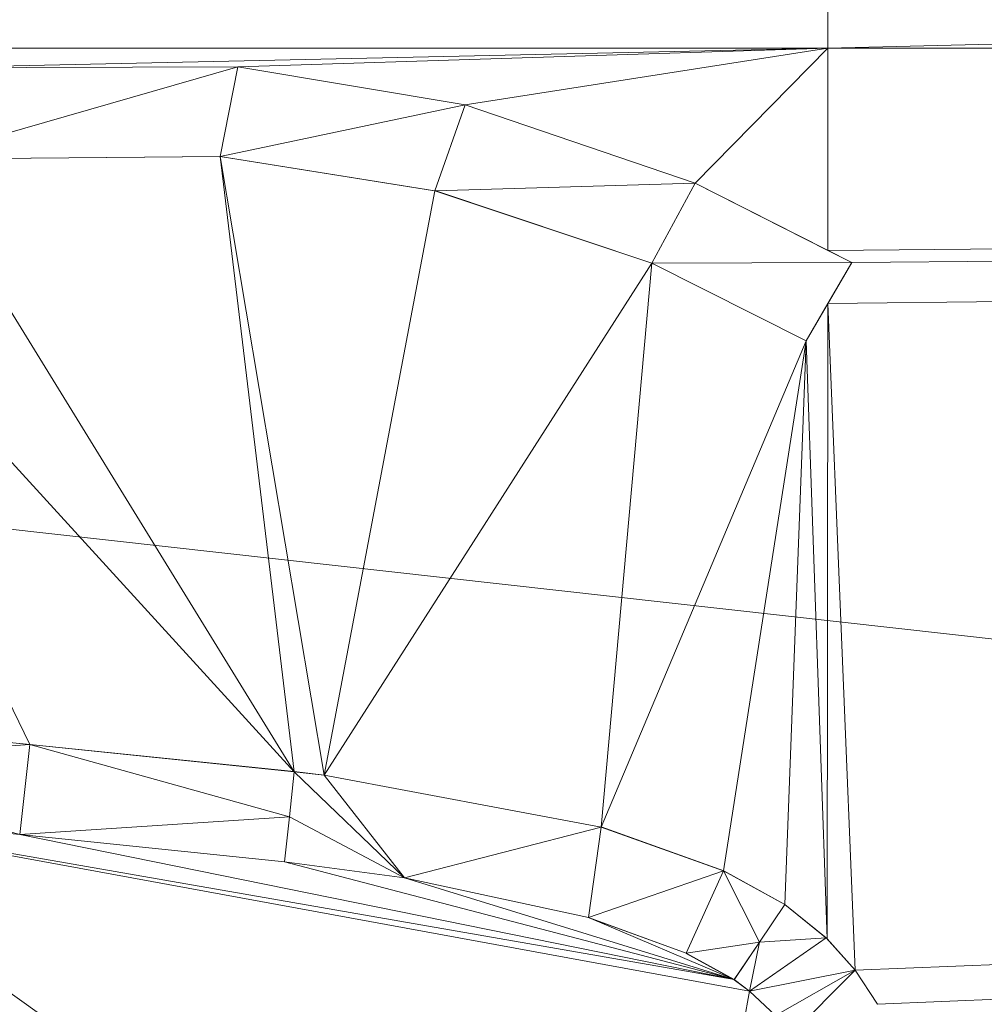
# Model space of a CAD drawing. Units: inches. Extents: x -1680.2 to -1608.2, y 1136.2 to 1184.2.
# Drawn here: x -1643.4 to -1643.3, y 1142.7 to 1142.7 of the extents above; entities that cross this region are included whole.
import ezdxf

# ---------------------------------------------------------------- set-up
doc = ezdxf.new("R2010")
doc.units = ezdxf.units.IN
doc.header["$MEASUREMENT"] = 0
doc.layers.add('Glass', color=132, linetype='Continuous', lineweight=13)
doc.layers.add('Hardware Dimension', color=30, linetype='Continuous', lineweight=0)

# ---------------------------------------------------------------- blocks, each defined once
blk = doc.blocks.new('MESH')
at = {"layer": 'Hardware Dimension', "flags": 128}
blk.add_lwpolyline([(121.0945, 60.325), (12.2555, 72.517)], dxfattribs=at)
at = {"layer": 'Hardware Dimension', "extrusion": (1.76115e-07, 5.40737e-08, 1), "elevation": 3.175, "flags": 128}
blk.add_lwpolyline([(86.7363, 64.6987), (89.2105, 65.4584)], dxfattribs=at)
at = {"layer": 'Hardware Dimension', "extrusion": (-3.15166e-12, -3.13831e-07, 1), "elevation": 3.175, "flags": 128}
blk.add_lwpolyline([(89.2105, 64.6987), (89.2105, 65.4584)], dxfattribs=at)
at = {"layer": 'Hardware Dimension', "extrusion": (-7.37726e-09, -1.73514e-10, 1), "elevation": 3.175, "flags": 128}
blk.add_lwpolyline([(89.2105, 64.6987), (121.5107, 65.4584)], dxfattribs=at)
at = {"layer": 'Hardware Dimension', "extrusion": (2.89078e-07, -1.78274e-12, 1), "elevation": 3.175, "flags": 128}
blk.add_lwpolyline([(86.7363, 64.6987), (89.2105, 64.6987)], dxfattribs=at)
at = {"layer": 'Hardware Dimension', "extrusion": (1.87673e-07, 4.06501e-09, 1), "elevation": 3.175, "flags": 128}
blk.add_lwpolyline([(89.2105, 64.6987), (87.9407, 64.6712)], dxfattribs=at)
at = {"layer": 'Hardware Dimension', "extrusion": (2.88209e-07, 9.22764e-09, 1), "elevation": 3.175, "flags": 128}
blk.add_lwpolyline([(89.2105, 64.6987), (88.3841, 64.6722)], dxfattribs=at)
at = {"layer": 'Hardware Dimension', "extrusion": (4.58259e-07, 7.17534e-08, 1), "elevation": 3.175, "flags": 128}
blk.add_lwpolyline([(89.2105, 64.6987), (88.7027, 64.6192)], dxfattribs=at)
at = {"layer": 'Hardware Dimension', "extrusion": (6.29904e-07, 6.41808e-07, 1), "elevation": 3.1751, "flags": 128}
blk.add_lwpolyline([(89.2105, 64.6987), (89.0248, 64.5095)], dxfattribs=at)
at = {"layer": 'Hardware Dimension', "extrusion": (-2.26368e-11, 8.41071e-07, 1), "elevation": 3.1751, "flags": 128}
blk.add_lwpolyline([(89.2105, 64.4152), (89.2105, 64.6987)], dxfattribs=at)
at = {"layer": 'Hardware Dimension', "extrusion": (7.38043e-09, 8.17581e-11, 1), "elevation": 3.175, "flags": 128}
blk.add_lwpolyline([(121.5107, 64.6987), (89.2105, 64.3409)], dxfattribs=at)
at = {"layer": 'Hardware Dimension', "flags": 128}
for points, elevation in [([(89.2105, 64.6987), (121.5107, 64.6987)], 3.175), ([(89.2105, 64.6987), (89.2105, 64.6987)], 3.175), ([(88.3841, 64.6722), (87.935, 64.5432)], 3.048), ([(87.9407, 64.6712), (88.3841, 64.6722)], 3.175), ([(88.3841, 64.6722), (87.9407, 64.6712)], 3.048), ([(88.3597, 64.5469), (88.3841, 64.6722)], 3.048), ([(88.7027, 64.6192), (88.3841, 64.6722)], 3.175), ([(88.7027, 64.6192), (88.3841, 64.6722)], 3.048), ([(88.3841, 64.6722), (88.3841, 64.6722)], 3.175), ([(88.3841, 64.6722), (88.3841, 64.6722)], 3.048), ([(88.7027, 64.6192), (88.3597, 64.5469)], 3.048), ([(88.6599, 64.4989), (88.7027, 64.6192)], 3.048), ([(89.0248, 64.5095), (88.7027, 64.6192)], 3.175), ([(89.0248, 64.5095), (88.7027, 64.6192)], 3.048), ([(88.7027, 64.6192), (88.7027, 64.6192)], 3.175), ([(88.7027, 64.6192), (88.7027, 64.6192)], 3.048), ([(88.3597, 64.5469), (87.935, 64.5432)], 3.175), ([(88.3597, 64.5469), (87.935, 64.5432)], 3.048), ([(88.6599, 64.4989), (88.3597, 64.5469)], 3.175), ([(88.5053, 63.6802), (88.3597, 64.5469)], 3.175), ([(88.6599, 64.4989), (88.3597, 64.5469)], 3.048), ([(88.3597, 64.5469), (88.3597, 64.5469)], 3.175), ([(88.3597, 64.5469), (88.3597, 64.5469)], 3.048), ([(89.0248, 64.5095), (88.6599, 64.4989)], 3.048), ([(88.964, 64.3974), (89.0248, 64.5095)], 3.048), ([(89.2105, 64.4152), (89.0248, 64.5095)], 3.175), ([(89.2439, 64.3983), (89.0248, 64.5095)], 3.048), ([(89.0248, 64.5095), (89.0248, 64.5095)], 3.175), ([(89.0248, 64.5095), (89.0248, 64.5095)], 3.048), ([(88.5053, 63.6802), (88.6599, 64.4989)], 3.175), ([(88.964, 64.3974), (88.6599, 64.4989)], 3.175), ([(88.964, 64.3974), (88.6599, 64.4989)], 3.048), ([(88.6599, 64.4989), (88.6599, 64.4989)], 3.175), ([(88.6599, 64.4989), (88.6599, 64.4989)], 3.048), ([(89.2105, 64.4152), (89.2439, 64.3983)], 3.175), ([(89.2105, 64.4152), (89.2105, 64.4152)], 3.175), ([(88.964, 64.3974), (88.5053, 63.6802)], 3.175), ([(88.8931, 63.6075), (88.964, 64.3974)], 3.175), ([(89.2439, 64.3983), (88.964, 64.3974)], 3.048), ([(88.964, 64.3974), (88.964, 64.3974)], 3.175), ([(88.964, 64.3974), (88.964, 64.3974)], 3.048), ([(89.2439, 64.3983), (89.2105, 64.3409)], 3.175), ([(89.2439, 64.3983), (89.2439, 64.3983)], 3.175), ([(89.2439, 64.3983), (89.2439, 64.3983)], 3.048), ([(89.2105, 64.3409), (89.2487, 63.4071)], 3.175), ([(89.2105, 64.3409), (89.2105, 64.3409)], 3.175), ([(89.18, 64.2886), (89.2096, 63.4507)], 3.175), ([(89.18, 64.2886), (89.18, 64.2886)], 3.175), ([(89.18, 64.2885), (89.18, 64.2885)], 3.048), ([(87.723, 63.7593), (88.0932, 63.7231)], 3.175), ([(88.0932, 63.7231), (87.723, 63.7593)], 3.048), ([(88.0932, 63.7231), (87.7141, 63.6964)], 3.048), ([(88.0932, 63.7231), (88.0789, 63.5969)], 3.048), ([(88.4631, 63.685), (88.0932, 63.7231)], 3.048), ([(88.4565, 63.6219), (88.0932, 63.7231)], 3.048), ([(88.0932, 63.7231), (88.0932, 63.7231)], 3.175), ([(88.0932, 63.7231), (88.0932, 63.7231)], 3.048), ([(87.7141, 63.6964), (88.0789, 63.5969)], 3.048), ([(88.4631, 63.685), (88.4565, 63.6219)], 3.048), ([(88.4631, 63.685), (88.5053, 63.6802)], 3.048), ([(88.4631, 63.685), (88.6176, 63.5364)], 3.048), ([(88.4631, 63.685), (88.4631, 63.685)], 3.175), ([(88.4631, 63.685), (88.4631, 63.685)], 3.048), ([(88.8931, 63.6075), (88.5053, 63.6802)], 3.175), ([(88.6176, 63.5364), (88.5053, 63.6802)], 3.048), ([(88.8931, 63.6075), (88.5053, 63.6802)], 3.048), ([(88.5053, 63.6802), (88.5053, 63.6802)], 3.175), ([(88.5053, 63.6802), (88.5053, 63.6802)], 3.048), ([(87.7056, 63.6335), (88.0789, 63.5969)], 3.048), ([(88.4565, 63.6219), (88.0789, 63.5969)], 3.048), ([(88.4565, 63.6219), (88.4495, 63.5588)], 3.048), ([(88.4565, 63.6219), (88.6176, 63.5364)], 3.048), ([(88.4565, 63.6219), (88.4565, 63.6219)], 3.048), ([(88.4565, 63.6219), (88.4565, 63.6219)], 3.175), ([(88.8931, 63.6075), (88.6176, 63.5364)], 3.048), ([(88.8751, 63.4806), (88.8931, 63.6075)], 3.048), ([(89.0645, 63.5463), (88.8931, 63.6075)], 3.175), ([(89.0645, 63.5463), (88.8931, 63.6075)], 3.048), ([(88.8931, 63.6075), (88.8931, 63.6075)], 3.175), ([(88.8931, 63.6075), (88.8931, 63.6075)], 3.048), ([(88.0789, 63.5969), (88.4495, 63.5588)], 3.175), ([(88.0789, 63.5969), (88.4495, 63.5588)], 3.048), ([(88.0789, 63.5969), (88.0789, 63.5969)], 3.175), ([(88.0789, 63.5969), (88.0789, 63.5969)], 3.048), ([(88.6176, 63.5364), (88.4495, 63.5588)], 3.175), ([(88.6176, 63.5364), (88.4495, 63.5588)], 3.048), ([(88.4495, 63.5588), (88.4495, 63.5588)], 3.175), ([(88.4495, 63.5588), (88.4495, 63.5588)], 3.048), ([(89.0645, 63.5463), (88.8751, 63.4806)], 3.048), ([(89.0645, 63.5463), (89.0121, 63.4306)], 3.048), ([(89.0645, 63.5463), (89.15, 63.499)], 3.175), ([(89.1146, 63.4463), (89.0645, 63.5463)], 3.048), ([(89.1501, 63.499), (89.0645, 63.5463)], 3.048), ([(89.0645, 63.5463), (89.0645, 63.5463)], 3.175), ([(89.0645, 63.5463), (89.0645, 63.5463)], 3.048), ([(88.8751, 63.4806), (88.6176, 63.5364)], 3.175), ([(88.8751, 63.4806), (88.6176, 63.5364)], 3.048), ([(88.6176, 63.5364), (88.6176, 63.5364)], 3.175), ([(88.6176, 63.5364), (88.6176, 63.5364)], 3.048), ([(89.1146, 63.4463), (89.1501, 63.499)], 3.048), ([(89.15, 63.499), (89.15, 63.499)], 3.175), ([(89.1501, 63.499), (89.2083, 63.4522)], 3.048), ([(89.1501, 63.499), (89.1501, 63.499)], 3.048), ([(89.0121, 63.4306), (88.8751, 63.4806)], 3.175), ([(89.0121, 63.4306), (88.8751, 63.4806)], 3.048), ([(88.8751, 63.4806), (88.8751, 63.4806)], 3.175), ([(88.8751, 63.4806), (88.8751, 63.4806)], 3.048), ([(89.1146, 63.4463), (89.0121, 63.4306)], 3.048), ([(89.1146, 63.4463), (89.0791, 63.3937)], 3.048), ([(89.1007, 63.3778), (89.2083, 63.4522)], 3.048), ([(89.1146, 63.4463), (89.1007, 63.3778)], 3.048), ([(89.1146, 63.4463), (89.2083, 63.4522)], 3.048), ([(89.1146, 63.4463), (89.1146, 63.4463)], 3.048), ([(89.1146, 63.4463), (89.1146, 63.4463)], 3.175), ([(89.2083, 63.4522), (89.2487, 63.4071)], 3.048), ([(89.2083, 63.4522), (89.2083, 63.4522)], 3.048), ([(89.2096, 63.4507), (89.2096, 63.4507)], 3.175), ([(89.0791, 63.3937), (89.0121, 63.4306)], 3.048), ([(89.0121, 63.4306), (89.0121, 63.4306)], 3.175), ([(89.0121, 63.4306), (89.0121, 63.4306)], 3.048), ([(89.1007, 63.3778), (89.2487, 63.4071)], 3.048), ([(89.2487, 63.4071), (89.137, 63.3436)], 3.048), ([(89.2487, 63.4071), (89.1583, 63.3158)], 3.048), ([(89.2487, 63.4071), (89.2798, 63.3592)], 3.175), ([(89.2487, 63.4071), (89.2798, 63.3592)], 3.048), ([(89.2487, 63.4071), (89.2487, 63.4071)], 3.175), ([(89.2487, 63.4071), (89.2487, 63.4071)], 3.048), ([(89.0791, 63.3937), (89.1007, 63.3778)], 3.048), ([(89.0791, 63.3937), (89.0791, 63.3937)], 3.175), ([(89.0791, 63.3937), (89.0791, 63.3937)], 3.048), ([(88.9819, 62.7194), (89.1007, 63.3778)], 3.175), ([(89.1007, 63.3778), (89.137, 63.3436)], 3.175), ([(89.1007, 63.3778), (89.137, 63.3436)], 3.048), ([(89.1007, 63.3778), (89.1007, 63.3778)], 3.175), ([(89.1007, 63.3778), (89.1007, 63.3778)], 3.048)]:
    blk.add_lwpolyline(points, dxfattribs=dict(at, elevation=elevation))
at = {"layer": 'Hardware Dimension', "extrusion": (7.38077e-09, 6.47746e-11, 1), "elevation": 3.175, "flags": 128}
blk.add_lwpolyline([(89.2105, 64.4152), (121.5107, 64.6987)], dxfattribs=at)
at = {"layer": 'Hardware Dimension', "extrusion": (7.38835e-09, 6.87899e-11, 1), "elevation": 3.175, "flags": 128}
blk.add_lwpolyline([(121.5107, 64.6987), (89.2439, 64.3983)], dxfattribs=at)
at = {"layer": 'Hardware Dimension', "extrusion": (7.37826e-09, 2.95382e-10, 1), "elevation": 3.175, "flags": 128}
blk.add_lwpolyline([(121.5107, 64.6987), (89.2487, 63.4071)], dxfattribs=at)
at = {"layer": 'Hardware Dimension', "extrusion": (7.38445e-09, 3.06899e-10, 1), "elevation": 3.175, "flags": 128}
blk.add_lwpolyline([(121.5107, 64.6987), (89.2798, 63.3592)], dxfattribs=at)
at = {"layer": 'Hardware Dimension', "extrusion": (0.275346, 0.000649067, 0.961345), "elevation": 27.3084, "flags": 128}
blk.add_lwpolyline([(64.4637, -83.8135), (64.4637, -84.2747)], dxfattribs=at)
at = {"layer": 'Hardware Dimension', "extrusion": (0.360986, -0.060118, 0.930631), "elevation": 30.9722, "flags": 128}
blk.add_lwpolyline([(78.3131, -70.0865), (78.3131, -70.4335)], dxfattribs=at)
at = {"layer": 'Hardware Dimension', "extrusion": (1, 0, 0), "flags": 128}
for points, elevation in [([(64.6722, 3.175), (64.6722, 3.048)], 88.3841), ([(64.6192, 3.175), (64.6192, 3.048)], 88.7027), ([(64.5469, 3.175), (64.5469, 3.048)], 88.3597), ([(64.3974, 3.175), (64.3974, 3.048)], 88.964), ([(64.3983, 3.175), (64.3983, 3.048)], 89.2439), ([(63.6219, 3.048), (63.6219, 3.175)], 88.4565), ([(63.6075, 3.175), (63.6075, 3.048)], 88.8931), ([(63.5969, 3.175), (63.5969, 3.048)], 88.0789), ([(63.5588, 3.175), (63.5588, 3.048)], 88.4495), ([(63.5463, 3.175), (63.5463, 3.048)], 89.0645), ([(63.4806, 3.175), (63.4806, 3.048)], 88.8751), ([(63.4463, 3.048), (63.4463, 3.175)], 89.1146), ([(63.4306, 3.175), (63.4306, 3.048)], 89.0121), ([(63.4071, 3.175), (63.4071, 3.048)], 89.2487), ([(63.3778, 3.175), (63.3778, 3.048)], 89.1007)]:
    blk.add_lwpolyline(points, dxfattribs=dict(at, elevation=elevation))
at = {"layer": 'Hardware Dimension', "extrusion": (0.330986, -0.112722, 0.936879), "elevation": 25.0499, "flags": 128}
blk.add_lwpolyline([(89.7653, -58.0395), (89.7653, -58.4027)], dxfattribs=at)
at = {"layer": 'Hardware Dimension', "extrusion": (-0.286498, -0.002501, 0.958078), "elevation": -22.4345, "flags": 128}
blk.add_lwpolyline([(-63.773, 86.1018), (-63.773, 85.6585)], dxfattribs=at)
at = {"layer": 'Hardware Dimension', "extrusion": (1.23999e-07, -2.01514e-07, 1), "elevation": 3.175, "flags": 128}
blk.add_lwpolyline([(88.4631, 63.685), (87.935, 64.5432)], dxfattribs=at)
at = {"layer": 'Hardware Dimension', "extrusion": (3.27175e-08, -2.72695e-07, 1), "elevation": 3.175, "flags": 128}
blk.add_lwpolyline([(88.4631, 63.685), (88.3597, 64.5469)], dxfattribs=at)
at = {"layer": 'Hardware Dimension', "extrusion": (-0.380578, 0.060878, 0.922743), "elevation": -26.8857, "flags": 128}
blk.add_lwpolyline([(-77.6934, 72.6062), (-77.6934, 72.2767)], dxfattribs=at)
at = {"layer": 'Hardware Dimension', "extrusion": (-2.38736e-07, 4.9149e-07, 1), "elevation": 3.175, "flags": 128}
blk.add_lwpolyline([(87.7119, 64.5081), (88.0932, 63.7231)], dxfattribs=at)
at = {"layer": 'Hardware Dimension', "extrusion": (-1.44232e-07, 1.58034e-07, 1), "elevation": 3.175, "flags": 128}
blk.add_lwpolyline([(87.7119, 64.5081), (88.4631, 63.685)], dxfattribs=at)
at = {"layer": 'Hardware Dimension', "extrusion": (-0.464275, 0.235637, 0.853771), "elevation": -23.5288, "flags": 128}
blk.add_lwpolyline([(-97.8157, 44.6812), (-97.8157, 44.4372)], dxfattribs=at)
at = {"layer": 'Hardware Dimension', "extrusion": (1, 0, 6.00741e-05), "flags": 128}
for points, elevation in [([(64.5095, 3.1697), (64.5095, 3.0427)], 89.025), ([(64.4989, 3.1697), (64.4989, 3.0427)], 88.6601)]:
    blk.add_lwpolyline(points, dxfattribs=dict(at, elevation=elevation))
at = {"layer": 'Hardware Dimension', "extrusion": (-0.349333, 0.116602, 0.929715), "elevation": -20.6174, "flags": 128}
blk.add_lwpolyline([(-89.2517, 60.6694), (-89.2517, 60.3245)], dxfattribs=at)
at = {"layer": 'Hardware Dimension', "extrusion": (0.85538, -0.43384, 0.283034), "elevation": 49.2616, "flags": 128}
blk.add_lwpolyline([(97.8017, -11.2267), (97.8017, -11.3592)], dxfattribs=at)
at = {"layer": 'Hardware Dimension', "extrusion": (8.80338e-07, -4.43699e-07, 1), "elevation": 3.175, "flags": 128}
blk.add_lwpolyline([(89.18, 64.2886), (88.964, 64.3974)], dxfattribs=at)
at = {"layer": 'Hardware Dimension', "extrusion": (8.80295e-07, -4.43693e-07, 1), "elevation": 3.048, "flags": 128}
blk.add_lwpolyline([(89.18, 64.2885), (88.964, 64.3974)], dxfattribs=at)
at = {"layer": 'Hardware Dimension', "extrusion": (-0.415172, 0.20925, 0.885351), "elevation": -20.7616, "flags": 128}
blk.add_lwpolyline([(-97.5468, 46.3654), (-97.5468, 46.0922)], dxfattribs=at)
at = {"layer": 'Hardware Dimension', "extrusion": (-9.44975e-07, -1.62202e-06, 1), "elevation": 3.0478, "flags": 128}
blk.add_lwpolyline([(89.18, 64.2885), (89.244, 64.3983)], dxfattribs=at)
at = {"layer": 'Hardware Dimension', "extrusion": (0.445987, 0.765741, 0.463397), "elevation": 90.5264, "flags": 128}
blk.add_lwpolyline([(-44.7068, -43.7563), (-44.7068, -43.8996)], dxfattribs=at)
at = {"layer": 'Hardware Dimension', "extrusion": (-1.98182e-06, -3.39932e-06, 1), "elevation": 3.1746, "flags": 128}
blk.add_lwpolyline([(89.2105, 64.3409), (89.18, 64.2886)], dxfattribs=at)
at = {"layer": 'Hardware Dimension', "extrusion": (-0.454436, -0.77978, 0.430618), "elevation": -89.345, "flags": 128}
blk.add_lwpolyline([(44.6806, 46.1462), (44.6806, 46.0055)], dxfattribs=at)
at = {"layer": 'Hardware Dimension', "extrusion": (-2.7318e-10, -2.6784e-07, 1), "elevation": 3.175, "flags": 128}
blk.add_lwpolyline([(89.2105, 64.3409), (89.2096, 63.4507)], dxfattribs=at)
at = {"layer": 'Hardware Dimension', "extrusion": (1.25248e-07, 2.97317e-07, 1), "elevation": 3.175, "flags": 128}
blk.add_lwpolyline([(89.18, 64.2886), (88.8931, 63.6075)], dxfattribs=at)
at = {"layer": 'Hardware Dimension', "extrusion": (4.87928e-08, 3.1362e-07, 1), "elevation": 3.175, "flags": 128}
blk.add_lwpolyline([(89.0645, 63.5463), (89.18, 64.2886)], dxfattribs=at)
at = {"layer": 'Hardware Dimension', "extrusion": (1.14421e-08, 3.01533e-07, 1), "elevation": 3.175, "flags": 128}
blk.add_lwpolyline([(89.15, 63.499), (89.18, 64.2886)], dxfattribs=at)
at = {"layer": 'Hardware Dimension', "extrusion": (0.707107, -0.707107, 8.49575e-05), "elevation": 17.6012, "flags": 128}
blk.add_lwpolyline([(108.5187, 3.1735), (108.5187, 3.0465)], dxfattribs=at)
at = {"layer": 'Hardware Dimension', "extrusion": (0.3216, -0.031434, 0.946354), "elevation": 29.2122, "flags": 128}
blk.add_lwpolyline([(71.9906, -75.7276), (71.9906, -76.1206)], dxfattribs=at)
at = {"layer": 'Hardware Dimension', "extrusion": (6.37791e-07, -6.56827e-08, 1), "elevation": 3.1751, "flags": 128}
blk.add_lwpolyline([(88.0932, 63.7231), (88.4631, 63.685)], dxfattribs=at)
at = {"layer": 'Hardware Dimension', "extrusion": (0.321501, -0.033116, 0.94633), "elevation": 29.2164, "flags": 128}
blk.add_lwpolyline([(72.414, -75.7214), (72.414, -76.1144)], dxfattribs=at)
at = {"layer": 'Hardware Dimension', "extrusion": (0, 1, 3.0037e-05), "flags": 128}
for points, elevation in [([(-88.0932, 3.1731), (-88.0932, 3.0461)], 63.7232), ([(-88.6176, 3.1731), (-88.6176, 3.0461)], 63.5365)]:
    blk.add_lwpolyline(points, dxfattribs=dict(at, elevation=elevation))
at = {"layer": 'Hardware Dimension', "extrusion": (-0.093493, -0.889526, 0.447216), "elevation": -63.5003, "flags": 128}
blk.add_lwpolyline([(81.3216, 35.3001), (81.3216, 35.1581)], dxfattribs=at)
at = {"layer": 'Hardware Dimension', "extrusion": (3.92464e-07, 3.73404e-06, 1), "elevation": 3.1753, "flags": 128}
blk.add_lwpolyline([(88.4631, 63.685), (88.4565, 63.6219)], dxfattribs=at)
at = {"layer": 'Hardware Dimension', "extrusion": (-5.57469e-06, 6.43427e-07, 1), "elevation": 3.1745, "flags": 128}
blk.add_lwpolyline([(88.4631, 63.685), (88.5053, 63.6802)], dxfattribs=at)
at = {"layer": 'Hardware Dimension', "extrusion": (0, -1, 6.00741e-05), "elevation": -63.6848, "flags": 128}
blk.add_lwpolyline([(88.4631, 3.1788), (88.4631, 3.0518)], dxfattribs=at)
at = {"layer": 'Hardware Dimension', "extrusion": (0.94209, -0.10884, 0.317207), "elevation": 77.4158, "flags": 128}
blk.add_lwpolyline([(73.4169, -22.5462), (73.4169, -22.6801)], dxfattribs=at)
at = {"layer": 'Hardware Dimension', "extrusion": (0.301153, -0.056422, 0.951905), "elevation": 26.083, "flags": 128}
blk.add_lwpolyline([(78.8892, -70.6725), (78.8892, -71.087)], dxfattribs=at)
at = {"layer": 'Hardware Dimension', "extrusion": (-0.894427, -0.447214, 6.71648e-05), "elevation": -107.64, "flags": 128}
blk.add_lwpolyline([(-17.3765, 3.1822), (-17.3765, 3.0552)], dxfattribs=at)
at = {"layer": 'Hardware Dimension', "extrusion": (-2.42791e-07, 1.97928e-07, 1), "elevation": 3.175, "flags": 128}
blk.add_lwpolyline([(87.704, 63.6337), (88.8838, 62.6719)], dxfattribs=at)
at = {"layer": 'Hardware Dimension', "extrusion": (-2.46786e-07, 1.76588e-07, 1), "elevation": 3.175, "flags": 128}
blk.add_lwpolyline([(87.704, 63.6337), (88.9819, 62.7194)], dxfattribs=at)
at = {"layer": 'Hardware Dimension', "extrusion": (-1.25973e-06, 1.23704e-07, 1), "elevation": 3.1749, "flags": 128}
blk.add_lwpolyline([(87.704, 63.6337), (88.0789, 63.5969)], dxfattribs=at)
at = {"layer": 'Hardware Dimension', "extrusion": (-1.68251e-07, 2.93742e-08, 1), "elevation": 3.175, "flags": 128}
blk.add_lwpolyline([(87.704, 63.6337), (89.0791, 63.3937)], dxfattribs=at)
at = {"layer": 'Hardware Dimension', "extrusion": (-3.30307e-07, 6.05401e-08, 1), "elevation": 3.175, "flags": 128}
blk.add_lwpolyline([(87.704, 63.6337), (89.1007, 63.3778)], dxfattribs=at)
at = {"layer": 'Hardware Dimension', "extrusion": (-2.11021e-07, 3.09758e-07, 1), "elevation": 3.175, "flags": 128}
blk.add_lwpolyline([(87.704, 63.6337), (88.4202, 62.5823)], dxfattribs=at)
at = {"layer": 'Hardware Dimension', "extrusion": (-2.35897e-07, 2.33206e-07, 1), "elevation": 3.175, "flags": 128}
blk.add_lwpolyline([(87.704, 63.6337), (88.7263, 62.6231)], dxfattribs=at)
at = {"layer": 'Hardware Dimension', "extrusion": (-0.319203, 0.031285, 0.94717), "elevation": -23.1182, "flags": 128}
blk.add_lwpolyline([(-71.885, 78.1705), (-71.885, 77.7745)], dxfattribs=at)
at = {"layer": 'Hardware Dimension', "extrusion": (0.538893, -0.192419, 0.820103), "elevation": 38.2684, "flags": 128}
blk.add_lwpolyline([(89.7955, -49.2979), (89.7955, -49.5199)], dxfattribs=at)
at = {"layer": 'Hardware Dimension', "extrusion": (2.28912e-07, -4.6519e-08, 1), "elevation": 3.175, "flags": 128}
blk.add_lwpolyline([(88.0789, 63.5969), (89.0791, 63.3937)], dxfattribs=at)
at = {"layer": 'Hardware Dimension', "extrusion": (-0.320946, 0.033048, 0.946521), "elevation": -23.2818, "flags": 128}
blk.add_lwpolyline([(-72.2843, 78.1412), (-72.2843, 77.7476)], dxfattribs=at)
at = {"layer": 'Hardware Dimension', "extrusion": (3.54314e-07, -9.29106e-08, 1), "elevation": 3.175, "flags": 128}
blk.add_lwpolyline([(89.0791, 63.3937), (88.4495, 63.5588)], dxfattribs=at)
at = {"layer": 'Hardware Dimension', "extrusion": (-0.59409, 0.079174, 0.800492), "elevation": -45.0749, "flags": 128}
blk.add_lwpolyline([(-74.6861, 65.5002), (-74.6861, 65.2883)], dxfattribs=at)
at = {"layer": 'Hardware Dimension', "extrusion": (0.693337, -0.38358, 0.610041), "elevation": 39.3136, "flags": 128}
blk.add_lwpolyline([(98.7195, -26.2603), (98.7195, -26.4206)], dxfattribs=at)
at = {"layer": 'Hardware Dimension', "extrusion": (4.71561e-07, -1.45812e-07, 1), "elevation": 3.175, "flags": 128}
blk.add_lwpolyline([(89.0791, 63.3937), (88.6176, 63.5364)], dxfattribs=at)
at = {"layer": 'Hardware Dimension', "extrusion": (-0.424451, 0.091974, 0.900768), "elevation": -29.0246, "flags": 128}
blk.add_lwpolyline([(-80.8622, 67.5094), (-80.8622, 67.217)], dxfattribs=at)
at = {"layer": 'Hardware Dimension', "extrusion": (2.41655e-06, -1.95756e-06, 1), "elevation": 3.1751, "flags": 128}
blk.add_lwpolyline([(89.15, 63.499), (89.2096, 63.4508)], dxfattribs=at)
at = {"layer": 'Hardware Dimension', "extrusion": (0.672167, -0.539706, 0.506862), "elevation": 27.2622, "flags": 128}
blk.add_lwpolyline([(105.3293, -12.3467), (105.3293, -12.494)], dxfattribs=at)
at = {"layer": 'Hardware Dimension', "extrusion": (0.780869, -0.624695, 0.000384661), "elevation": 29.9482, "flags": 128}
blk.add_lwpolyline([(105.276, 3.1635), (105.276, 3.0365)], dxfattribs=at)
at = {"layer": 'Hardware Dimension', "extrusion": (9.8903e-07, -4.21292e-07, 1), "elevation": 3.1751, "flags": 128}
blk.add_lwpolyline([(89.0791, 63.3937), (88.8751, 63.4806)], dxfattribs=at)
at = {"layer": 'Hardware Dimension', "extrusion": (-0.616855, 0.225091, 0.754204), "elevation": -38.2353, "flags": 128}
blk.add_lwpolyline([(-90.1001, 48.7515), (-90.1001, 48.5581)], dxfattribs=at)
at = {"layer": 'Hardware Dimension', "extrusion": (-2.10172e-06, -3.11175e-06, 1), "elevation": 3.1746, "flags": 128}
blk.add_lwpolyline([(89.0791, 63.3937), (89.1146, 63.4463)], dxfattribs=at)
at = {"layer": 'Hardware Dimension', "extrusion": (-0.500667, -0.741167, 0.447218), "elevation": -90.2212, "flags": 128}
blk.add_lwpolyline([(38.3301, 48.5188), (38.3301, 48.6608)], dxfattribs=at)
at = {"layer": 'Hardware Dimension', "extrusion": (-0.666158, 0.745642, 0.015868), "elevation": -12.0657, "flags": 128}
blk.add_lwpolyline([(-108.8003, 3.3669), (-108.8003, 3.2399)], dxfattribs=at)
at = {"layer": 'Hardware Dimension', "extrusion": (-2.71694e-06, 3.0296e-06, 1), "elevation": 3.1749, "flags": 128}
blk.add_lwpolyline([(89.2096, 63.4507), (89.2487, 63.4071)], dxfattribs=at)
at = {"layer": 'Hardware Dimension', "extrusion": (0.606246, -0.676011, 0.418896), "elevation": 12.5196, "flags": 128}
blk.add_lwpolyline([(108.7773, -2.279), (108.7773, -2.4189)], dxfattribs=at)
at = {"layer": 'Hardware Dimension', "extrusion": (2.72975e-06, -1.50364e-06, 1), "elevation": 3.1751, "flags": 128}
blk.add_lwpolyline([(89.0791, 63.3937), (89.0121, 63.4306)], dxfattribs=at)
at = {"layer": 'Hardware Dimension', "extrusion": (-0.750293, 0.413289, 0.515996), "elevation": -38.9972, "flags": 128}
blk.add_lwpolyline([(-98.5059, 27.1978), (-98.5059, 27.0496)], dxfattribs=at)
at = {"layer": 'Hardware Dimension', "extrusion": (0.49613, -0.765202, 0.410269), "elevation": -2.9377, "flags": 128}
blk.add_lwpolyline([(109.3809, 4.8031), (109.3809, 4.6638)], dxfattribs=at)
at = {"layer": 'Hardware Dimension', "extrusion": (-7.15721e-06, 5.28119e-06, 1), "elevation": 3.1747, "flags": 128}
blk.add_lwpolyline([(89.0791, 63.3937), (89.1007, 63.3777)], dxfattribs=at)
at = {"layer": 'Hardware Dimension', "extrusion": (-0.894427, -0.447214, 6.7165e-05), "elevation": -108.0251, "flags": 128}
blk.add_lwpolyline([(-16.8636, 3.1823), (-16.8636, 3.0553)], dxfattribs=at)
at = {"layer": 'Hardware Dimension', "extrusion": (-0.78747, 0.580718, 0.206538), "elevation": -32.7038, "flags": 128}
blk.add_lwpolyline([(-103.8904, 10.1484), (-103.8904, 10.0186)], dxfattribs=at)
at = {"layer": 'Hardware Dimension', "extrusion": (-0.678095, 0.637709, 0.365397), "elevation": -18.8885, "flags": 128}
blk.add_lwpolyline([(-107.2098, 10.8253), (-107.2098, 10.6889)], dxfattribs=at)

msp = doc.modelspace()

# ---------------------------------------------------------------- block references
at = {"layer": 'Hardware Dimension', "xscale": 0.03936985155420763, "yscale": 0.03936985155420763, "zscale": 0.03936985155420763}
msp.add_blockref('MESH', (-1646.82811, 1140.168704, 0.245), dxfattribs=at)

# ---------------------------------------------------------------- meshes
at = {"layer": 'Glass'}
mesh = msp.add_polyface(dxfattribs=at)
corners = [(-1680.193569, 1184.231204, 0.0625), (-1680.193569, 1136.168704, 0.0625), (-1680.193569, 1136.168704, 0.1875), (-1680.193569, 1184.231204, 0.1875), (-1608.193569, 1136.168704, 0.0625), (-1608.193569, 1136.168704, 0.1875), (-1608.193569, 1184.231204, 0.0625), (-1608.193569, 1184.231204, 0.1875), (-1680.131069, 1136.231204, 0.25), (-1608.256069, 1136.231204, 0.25), (-1680.131069, 1184.168704, 0.25), (-1608.256069, 1184.168704, 0.25), (-1608.256069, 1184.168704), (-1608.256069, 1136.231204), (-1680.131069, 1136.231204), (-1680.131069, 1184.168704)]
mesh.append_faces([[corners[k] for k in face] for face in [(0, 1, 2, 3), (1, 4, 5, 2), (4, 6, 7, 5), (8, 2, 5, 9), (10, 8, 9, 11), (7, 11, 9, 5), (3, 10, 11, 7), (3, 2, 8, 10), (6, 0, 3, 7), (12, 6, 4, 13), (14, 15, 12, 13), (1, 14, 13, 4), (15, 0, 6, 12), (15, 14, 1, 0)]])

doc.saveas('drawing.dxf')
